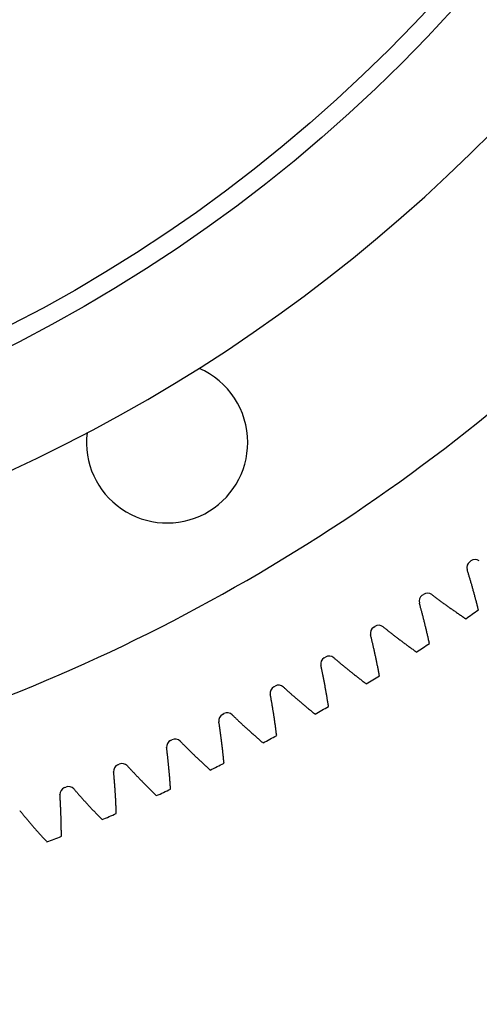
# Model space of a CAD drawing. Units: millimetres. Extents: x 12216 to 12513, y -7597 to -7387.
# Drawn here: x 12309 to 12314, y -7504 to -7493 of the extents above; entities that cross this region are included whole.
import ezdxf

# ---------------------------------------------------------------- set-up
doc = ezdxf.new("R2010")
doc.units = ezdxf.units.MM
doc.header["$LTSCALE"] = 10

msp = doc.modelspace()

# ---------------------------------------------------------------- linework, layer by layer
at = {"color": 7, "linetype": 'Continuous', "lineweight": 25}
for p, q in [((12314.18996, -7498.96815), (12314.20401, -7498.95795)), ((12313.64208, -7499.35351), (12313.65642, -7499.34373)), ((12313.08291, -7499.7223), (12313.09754, -7499.71296)), ((12312.51296, -7500.0742), (12312.52786, -7500.0653)), ((12311.93273, -7500.40889), (12311.94789, -7500.40044)), ((12311.34276, -7500.72608), (12311.35816, -7500.71808)), ((12310.74356, -7501.02547), (12310.7592, -7501.01794)), ((12310.13567, -7501.30681), (12310.15152, -7501.29975)), ((12309.51963, -7501.56983), (12309.5357, -7501.56325))]:
    msp.add_line(p, q, dxfattribs=at)
for radius in [34.56, 34.344, 17.496, 17.28]:
    msp.add_circle((12301.03741, -7480.85046), radius, dxfattribs=at)
for centre, radius, start, end in [((12301.03741, -7480.85046), 28.08, 180, 68.805292), ((12301.03741, -7480.85046), 18.792, 198.695506, 341.304494), ((12301.03741, -7480.85046), 21.168, 286, 314), ((12310.70341, -7497.59246), 0.9288, 0, 66.6766), ((12310.70341, -7497.59246), 0.9288, 173.3234, 0), ((12314.25228, -7499.02434), 0.08208, 54.502226, 126.022209), ((12314.23818, -7499.03458), 0.08208, 125.977791, 197.497774), ((12313.68829, -7499.42134), 0.08208, 124.263505, 195.783488), ((12313.70268, -7499.41153), 0.08208, 52.78794, 124.307923), ((12301.03741, -7480.85046), 22.896, 304.919812, 305.365903), ((12313.12707, -7499.79149), 0.08208, 122.549219, 194.069202), ((12313.14175, -7499.78211), 0.08208, 51.073655, 122.593638), ((12301.03741, -7480.85046), 22.896, 303.205526, 303.651617), ((12312.55503, -7500.14468), 0.08208, 120.834934, 192.354917), ((12312.56998, -7500.13574), 0.08208, 49.359369, 120.879352), ((12301.03741, -7480.85046), 22.896, 301.49124, 301.937331), ((12311.97268, -7500.4806), 0.08208, 119.120648, 190.640631), ((12311.98789, -7500.47212), 0.08208, 47.645083, 119.165066), ((12301.03741, -7480.85046), 22.896, 299.776954, 300.223046), ((12311.38054, -7500.79895), 0.08208, 117.406362, 188.926345), ((12311.396, -7500.79092), 0.08208, 45.930798, 117.450781), ((12301.03741, -7480.85046), 22.896, 298.062669, 298.50876), ((12310.77914, -7501.09944), 0.08208, 115.692077, 187.21206), ((12310.79484, -7501.09188), 0.08208, 44.216512, 115.736495), ((12310.16902, -7501.3818), 0.08208, 113.977791, 185.497774), ((12310.18494, -7501.37472), 0.08208, 42.502226, 114.022209), ((12301.03741, -7480.85046), 22.896, 296.348383, 296.794474), ((12309.55073, -7501.64579), 0.08208, 112.263505, 183.783488), ((12309.56685, -7501.63918), 0.08208, 40.78794, 112.307923), ((12301.03741, -7480.85046), 22.896, 294.634097, 295.080188), ((12301.03741, -7480.85046), 22.896, 292.919812, 293.365903), ((12301.03741, -7480.85046), 22.896, 291.205526, 291.651617)]:
    msp.add_arc(centre, radius, start, end, dxfattribs=at)
for points, knots in [([(12314.28953, -7499.52151), (12314.28782, -7499.51465), (12314.28438, -7499.50082), (12314.27915, -7499.48008), (12314.27386, -7499.45935), (12314.26856, -7499.43877), (12314.26324, -7499.41834), (12314.2579, -7499.39806), (12314.25255, -7499.37794), (12314.24718, -7499.35797), (12314.2418, -7499.33815), (12314.23641, -7499.31849), (12314.231, -7499.29898), (12314.22558, -7499.27962), (12314.22015, -7499.26042), (12314.21471, -7499.24136), (12314.20926, -7499.22246), (12314.2038, -7499.20372), (12314.19833, -7499.18512), (12314.19286, -7499.16668), (12314.18738, -7499.14839), (12314.18189, -7499.13025), (12314.1764, -7499.11227), (12314.1709, -7499.09443), (12314.16541, -7499.07678), (12314.16173, -7499.06507), (12314.1599, -7499.05925)], [0.08783342, 0.08783342, 0.08783342, 0.08783342, 0.119362179, 0.151377456, 0.183178623, 0.214765683, 0.246138633, 0.277297475, 0.308242208, 0.338972832, 0.369489348, 0.399791755, 0.429880053, 0.459754243, 0.489414324, 0.518860296, 0.54809216, 0.577109914, 0.605913561, 0.634503098, 0.662878527, 0.691039847, 0.718987058, 0.746720161, 0.774239155, 0.80142678, 0.80142678, 0.80142678, 0.80142678]), ([(12313.75232, -7499.34616), (12313.75718, -7499.34985), (12313.76696, -7499.35726), (12313.78173, -7499.36839), (12313.79666, -7499.37958), (12313.81174, -7499.39081), (12313.82696, -7499.4021), (12313.84233, -7499.41343), (12313.85785, -7499.4248), (12313.87351, -7499.43622), (12313.88931, -7499.44768), (12313.90527, -7499.45919), (12313.92137, -7499.47074), (12313.93762, -7499.48233), (12313.95401, -7499.49396), (12313.97055, -7499.50563), (12313.98724, -7499.51734), (12314.00408, -7499.52909), (12314.02107, -7499.54088), (12314.03821, -7499.55271), (12314.0555, -7499.56457), (12314.07293, -7499.57647), (12314.09052, -7499.58841), (12314.10826, -7499.60038), (12314.12602, -7499.61229), (12314.13787, -7499.62021), (12314.14376, -7499.62412)], [0.28640664, 0.28640664, 0.28640664, 0.28640664, 0.313594265, 0.341113259, 0.368846362, 0.396793573, 0.424954893, 0.453330322, 0.48191986, 0.510723506, 0.539741261, 0.568973124, 0.598419096, 0.628079177, 0.657953367, 0.688041665, 0.718344072, 0.748860588, 0.779591212, 0.810535945, 0.841694787, 0.873067737, 0.904654797, 0.936455964, 0.968471241, 1, 1, 1, 1]), ([(12313.72504, -7499.9096), (12313.72355, -7499.90269), (12313.72051, -7499.88876), (12313.71591, -7499.86788), (12313.71125, -7499.84699), (12313.70656, -7499.82626), (12313.70185, -7499.80568), (12313.69713, -7499.78526), (12313.69238, -7499.76498), (12313.68761, -7499.74486), (12313.68282, -7499.72489), (12313.67802, -7499.70508), (12313.6732, -7499.68541), (12313.66836, -7499.6659), (12313.66351, -7499.64654), (12313.65864, -7499.62734), (12313.65376, -7499.60828), (12313.64886, -7499.58938), (12313.64395, -7499.57063), (12313.63903, -7499.55203), (12313.6341, -7499.53359), (12313.62916, -7499.51529), (12313.62421, -7499.49715), (12313.61925, -7499.47916), (12313.61429, -7499.46135), (12313.61096, -7499.44954), (12313.6093, -7499.44367)], [0.08783342, 0.08783342, 0.08783342, 0.08783342, 0.119362179, 0.151377456, 0.183178623, 0.214765683, 0.246138633, 0.277297475, 0.308242208, 0.338972832, 0.369489348, 0.399791755, 0.429880053, 0.459754243, 0.489414324, 0.518860296, 0.54809216, 0.577109914, 0.605913561, 0.634503098, 0.662878527, 0.691039847, 0.718987058, 0.746720161, 0.774239155, 0.80142678, 0.80142678, 0.80142678, 0.80142678]), ([(12313.19332, -7499.71826), (12313.19807, -7499.72209), (12313.20762, -7499.72979), (12313.22205, -7499.74135), (12313.23664, -7499.75298), (12313.25138, -7499.76466), (12313.26626, -7499.7764), (12313.28128, -7499.78818), (12313.29645, -7499.80002), (12313.31176, -7499.8119), (12313.32722, -7499.82383), (12313.34282, -7499.83581), (12313.35857, -7499.84783), (12313.37446, -7499.8599), (12313.3905, -7499.87202), (12313.40669, -7499.88418), (12313.42302, -7499.89639), (12313.4395, -7499.90864), (12313.45613, -7499.92093), (12313.4729, -7499.93326), (12313.48983, -7499.94564), (12313.5069, -7499.95805), (12313.52412, -7499.97051), (12313.5415, -7499.98301), (12313.55889, -7499.99545), (12313.5705, -7500.00371), (12313.57627, -7500.0078)], [0.28640664, 0.28640664, 0.28640664, 0.28640664, 0.313594265, 0.341113259, 0.368846362, 0.396793573, 0.424954893, 0.453330322, 0.48191986, 0.510723506, 0.539741261, 0.568973124, 0.598419096, 0.628079177, 0.657953367, 0.688041665, 0.718344072, 0.748860588, 0.779591212, 0.810535945, 0.841694787, 0.873067737, 0.904654797, 0.936455964, 0.968471241, 1, 1, 1, 1]), ([(12313.1492, -7500.28063), (12313.14791, -7500.27367), (12313.1453, -7500.25966), (12313.14132, -7500.23865), (12313.13728, -7500.21763), (12313.13322, -7500.19677), (12313.12913, -7500.17606), (12313.12502, -7500.1555), (12313.12088, -7500.1351), (12313.11671, -7500.11484), (12313.11253, -7500.09474), (12313.10832, -7500.07479), (12313.10409, -7500.05499), (12313.09984, -7500.03534), (12313.09556, -7500.01585), (12313.09127, -7499.9965), (12313.08696, -7499.97731), (12313.08263, -7499.95827), (12313.07829, -7499.93938), (12313.07393, -7499.92065), (12313.06955, -7499.90206), (12313.06516, -7499.88363), (12313.06075, -7499.86535), (12313.05633, -7499.84722), (12313.0519, -7499.82926), (12313.04893, -7499.81736), (12313.04745, -7499.81144)], [0.08783342, 0.08783342, 0.08783342, 0.08783342, 0.119362179, 0.151377456, 0.183178623, 0.214765683, 0.246138633, 0.277297475, 0.308242208, 0.338972832, 0.369489348, 0.399791755, 0.429880053, 0.459754243, 0.489414324, 0.518860296, 0.54809216, 0.577109914, 0.605913561, 0.634503098, 0.662878527, 0.691039847, 0.718987058, 0.746720161, 0.774239155, 0.80142678, 0.80142678, 0.80142678, 0.80142678]), ([(12312.62344, -7500.07346), (12312.62807, -7500.07743), (12312.63739, -7500.08541), (12312.65147, -7500.0974), (12312.66571, -7500.10947), (12312.68009, -7500.12159), (12312.69461, -7500.13376), (12312.70927, -7500.14599), (12312.72408, -7500.15827), (12312.73903, -7500.17061), (12312.75412, -7500.18299), (12312.76936, -7500.19543), (12312.78474, -7500.20792), (12312.80026, -7500.22046), (12312.81593, -7500.23306), (12312.83175, -7500.2457), (12312.84771, -7500.25839), (12312.86381, -7500.27112), (12312.88007, -7500.28391), (12312.89647, -7500.29674), (12312.91301, -7500.30961), (12312.92971, -7500.32253), (12312.94655, -7500.3355), (12312.96354, -7500.34851), (12312.98055, -7500.36147), (12312.99191, -7500.37007), (12312.99756, -7500.37434)], [0.28640664, 0.28640664, 0.28640664, 0.28640664, 0.313594265, 0.341113259, 0.368846362, 0.396793573, 0.424954893, 0.453330322, 0.48191986, 0.510723506, 0.539741261, 0.568973124, 0.598419096, 0.628079177, 0.657953367, 0.688041665, 0.718344072, 0.748860588, 0.779591212, 0.810535945, 0.841694787, 0.873067737, 0.904654797, 0.936455964, 0.968471241, 1, 1, 1, 1]), ([(12312.56252, -7500.63426), (12312.56144, -7500.62727), (12312.55924, -7500.61319), (12312.55589, -7500.59207), (12312.55249, -7500.57094), (12312.54905, -7500.54997), (12312.54558, -7500.52914), (12312.54209, -7500.50847), (12312.53856, -7500.48795), (12312.535, -7500.46758), (12312.53142, -7500.44736), (12312.52781, -7500.42729), (12312.52417, -7500.40737), (12312.52051, -7500.38761), (12312.51682, -7500.36799), (12312.51311, -7500.34853), (12312.50938, -7500.32922), (12312.50562, -7500.31006), (12312.50184, -7500.29105), (12312.49805, -7500.27219), (12312.49423, -7500.25348), (12312.49039, -7500.23493), (12312.48653, -7500.21652), (12312.48265, -7500.19827), (12312.47877, -7500.18019), (12312.47615, -7500.1682), (12312.47485, -7500.16224)], [0.08783342, 0.08783342, 0.08783342, 0.08783342, 0.119362179, 0.151377456, 0.183178623, 0.214765683, 0.246138633, 0.277297475, 0.308242208, 0.338972832, 0.369489348, 0.399791755, 0.429880053, 0.459754243, 0.489414324, 0.518860296, 0.54809216, 0.577109914, 0.605913561, 0.634503098, 0.662878527, 0.691039847, 0.718987058, 0.746720161, 0.774239155, 0.80142678, 0.80142678, 0.80142678, 0.80142678]), ([(12312.04319, -7500.41146), (12312.0477, -7500.41557), (12312.05678, -7500.42382), (12312.07049, -7500.43623), (12312.08436, -7500.44871), (12312.09837, -7500.46126), (12312.11252, -7500.47386), (12312.12681, -7500.48652), (12312.14124, -7500.49924), (12312.15582, -7500.51202), (12312.17053, -7500.52485), (12312.18539, -7500.53774), (12312.20039, -7500.55069), (12312.21553, -7500.56369), (12312.23082, -7500.57674), (12312.24625, -7500.58985), (12312.26183, -7500.60301), (12312.27754, -7500.61622), (12312.29341, -7500.62949), (12312.30942, -7500.6428), (12312.32557, -7500.65617), (12312.34187, -7500.66958), (12312.35832, -7500.68305), (12312.37491, -7500.69656), (12312.39153, -7500.71002), (12312.40263, -7500.71896), (12312.40814, -7500.72339)], [0.28640664, 0.28640664, 0.28640664, 0.28640664, 0.313594265, 0.341113259, 0.368846362, 0.396793573, 0.424954893, 0.453330322, 0.48191986, 0.510723506, 0.539741261, 0.568973124, 0.598419096, 0.628079177, 0.657953367, 0.688041665, 0.718344072, 0.748860588, 0.779591212, 0.810535945, 0.841694787, 0.873067737, 0.904654797, 0.936455964, 0.968471241, 1, 1, 1, 1]), ([(12311.96552, -7500.97018), (12311.96465, -7500.96317), (12311.96287, -7500.94902), (12311.96016, -7500.92781), (12311.95739, -7500.90659), (12311.95458, -7500.88552), (12311.95174, -7500.86461), (12311.94886, -7500.84384), (12311.94595, -7500.82322), (12311.943, -7500.80275), (12311.94003, -7500.78244), (12311.93702, -7500.76227), (12311.93398, -7500.74225), (12311.93091, -7500.72239), (12311.92781, -7500.70267), (12311.92468, -7500.6831), (12311.92153, -7500.66369), (12311.91835, -7500.64442), (12311.91514, -7500.62531), (12311.91191, -7500.60635), (12311.90865, -7500.58753), (12311.90537, -7500.56887), (12311.90206, -7500.55036), (12311.89873, -7500.532), (12311.89539, -7500.51381), (12311.89314, -7500.50175), (12311.89201, -7500.49575)], [0.08783342, 0.08783342, 0.08783342, 0.08783342, 0.119362179, 0.151377456, 0.183178623, 0.214765683, 0.246138633, 0.277297475, 0.308242208, 0.338972832, 0.369489348, 0.399791755, 0.429880053, 0.459754243, 0.489414324, 0.518860296, 0.54809216, 0.577109914, 0.605913561, 0.634503098, 0.662878527, 0.691039847, 0.718987058, 0.746720161, 0.774239155, 0.80142678, 0.80142678, 0.80142678, 0.80142678]), ([(12311.45309, -7500.73195), (12311.45747, -7500.73619), (12311.4663, -7500.74471), (12311.47963, -7500.75752), (12311.49312, -7500.77042), (12311.50675, -7500.78337), (12311.52052, -7500.79639), (12311.53443, -7500.80948), (12311.54847, -7500.82262), (12311.56266, -7500.83583), (12311.57698, -7500.8491), (12311.59145, -7500.86243), (12311.60605, -7500.87581), (12311.6208, -7500.88926), (12311.63569, -7500.90277), (12311.65072, -7500.91633), (12311.66589, -7500.92995), (12311.68121, -7500.94363), (12311.69667, -7500.95736), (12311.71227, -7500.97115), (12311.72802, -7500.98499), (12311.74391, -7500.99889), (12311.75995, -7501.01284), (12311.77613, -7501.02684), (12311.79234, -7501.04079), (12311.80316, -7501.05006), (12311.80854, -7501.05466)], [0.28640664, 0.28640664, 0.28640664, 0.28640664, 0.313594265, 0.341113259, 0.368846362, 0.396793573, 0.424954893, 0.453330322, 0.48191986, 0.510723506, 0.539741261, 0.568973124, 0.598419096, 0.628079177, 0.657953367, 0.688041665, 0.718344072, 0.748860588, 0.779591212, 0.810535945, 0.841694787, 0.873067737, 0.904654797, 0.936455964, 0.968471241, 1, 1, 1, 1]), ([(12311.35874, -7501.2881), (12311.35807, -7501.28106), (12311.35673, -7501.26687), (12311.35465, -7501.24558), (12311.35251, -7501.22429), (12311.35034, -7501.20315), (12311.34812, -7501.18216), (12311.34586, -7501.16131), (12311.34357, -7501.14062), (12311.34124, -7501.12007), (12311.33887, -7501.09967), (12311.33647, -7501.07942), (12311.33403, -7501.05933), (12311.33156, -7501.03938), (12311.32905, -7501.01958), (12311.32651, -7500.99993), (12311.32394, -7500.98043), (12311.32133, -7500.96107), (12311.3187, -7500.94187), (12311.31603, -7500.92282), (12311.31334, -7500.90392), (12311.31062, -7500.88517), (12311.30787, -7500.86656), (12311.30509, -7500.84811), (12311.30229, -7500.82983), (12311.3004, -7500.81771), (12311.29945, -7500.81168)], [0.08783342, 0.08783342, 0.08783342, 0.08783342, 0.119362179, 0.151377456, 0.183178623, 0.214765683, 0.246138633, 0.277297475, 0.308242208, 0.338972832, 0.369489348, 0.399791755, 0.429880053, 0.459754243, 0.489414324, 0.518860296, 0.54809216, 0.577109914, 0.605913561, 0.634503098, 0.662878527, 0.691039847, 0.718987058, 0.746720161, 0.774239155, 0.80142678, 0.80142678, 0.80142678, 0.80142678]), ([(12310.74271, -7501.58772), (12310.74226, -7501.58066), (12310.74134, -7501.56644), (12310.7399, -7501.5451), (12310.7384, -7501.52375), (12310.73686, -7501.50256), (12310.73527, -7501.48151), (12310.73364, -7501.4606), (12310.73197, -7501.43985), (12310.73025, -7501.41924), (12310.7285, -7501.39878), (12310.7267, -7501.37847), (12310.72486, -7501.35831), (12310.72299, -7501.33829), (12310.72107, -7501.31843), (12310.71912, -7501.29871), (12310.71713, -7501.27914), (12310.71511, -7501.25972), (12310.71305, -7501.24045), (12310.71096, -7501.22133), (12310.70883, -7501.20235), (12310.70667, -7501.18353), (12310.70448, -7501.16485), (12310.70225, -7501.14632), (12310.7, -7501.12797), (12310.69848, -7501.11579), (12310.69771, -7501.10974)], [0.08783342, 0.08783342, 0.08783342, 0.08783342, 0.119362179, 0.151377456, 0.183178623, 0.214765683, 0.246138633, 0.277297475, 0.308242208, 0.338972832, 0.369489348, 0.399791755, 0.429880053, 0.459754243, 0.489414324, 0.518860296, 0.54809216, 0.577109914, 0.605913561, 0.634503098, 0.662878527, 0.691039847, 0.718987058, 0.746720161, 0.774239155, 0.80142678, 0.80142678, 0.80142678, 0.80142678]), ([(12310.85366, -7501.03464), (12310.85792, -7501.03901), (12310.86648, -7501.04779), (12310.87943, -7501.061), (12310.89253, -7501.07429), (12310.90577, -7501.08765), (12310.91914, -7501.10107), (12310.93265, -7501.11457), (12310.94629, -7501.12813), (12310.96007, -7501.14175), (12310.974, -7501.15544), (12310.98806, -7501.1692), (12311.00226, -7501.18302), (12311.01659, -7501.1969), (12311.03107, -7501.21085), (12311.04569, -7501.22485), (12311.06045, -7501.23892), (12311.07535, -7501.25305), (12311.09039, -7501.26724), (12311.10558, -7501.28149), (12311.1209, -7501.2958), (12311.13637, -7501.31016), (12311.15198, -7501.32458), (12311.16774, -7501.33906), (12311.18352, -7501.35349), (12311.19406, -7501.36308), (12311.1993, -7501.36784)], [0.28640664, 0.28640664, 0.28640664, 0.28640664, 0.313594265, 0.341113259, 0.368846362, 0.396793573, 0.424954893, 0.453330322, 0.48191986, 0.510723506, 0.539741261, 0.568973124, 0.598419096, 0.628079177, 0.657953367, 0.688041665, 0.718344072, 0.748860588, 0.779591212, 0.810535945, 0.841694787, 0.873067737, 0.904654797, 0.936455964, 0.968471241, 1, 1, 1, 1]), ([(12310.24545, -7501.31926), (12310.24957, -7501.32376), (12310.25787, -7501.3328), (12310.27042, -7501.34638), (12310.28311, -7501.36006), (12310.29594, -7501.37381), (12310.30891, -7501.38763), (12310.32201, -7501.40152), (12310.33524, -7501.41548), (12310.34861, -7501.42951), (12310.36212, -7501.44361), (12310.37576, -7501.45778), (12310.38954, -7501.47202), (12310.40345, -7501.48633), (12310.41751, -7501.5007), (12310.4317, -7501.51514), (12310.44603, -7501.52964), (12310.4605, -7501.54421), (12310.47512, -7501.55884), (12310.48987, -7501.57354), (12310.50476, -7501.5883), (12310.51979, -7501.60312), (12310.53496, -7501.618), (12310.55028, -7501.63295), (12310.56562, -7501.64784), (12310.57587, -7501.65775), (12310.58097, -7501.66265)], [0.28640664, 0.28640664, 0.28640664, 0.28640664, 0.313594265, 0.341113259, 0.368846362, 0.396793573, 0.424954893, 0.453330322, 0.48191986, 0.510723506, 0.539741261, 0.568973124, 0.598419096, 0.628079177, 0.657953367, 0.688041665, 0.718344072, 0.748860588, 0.779591212, 0.810535945, 0.841694787, 0.873067737, 0.904654797, 0.936455964, 0.968471241, 1, 1, 1, 1]), ([(12310.11801, -7501.86877), (12310.11777, -7501.86171), (12310.11727, -7501.84746), (12310.11647, -7501.82609), (12310.11561, -7501.80471), (12310.1147, -7501.78348), (12310.11374, -7501.76239), (12310.11274, -7501.74145), (12310.11169, -7501.72065), (12310.11059, -7501.7), (12310.10945, -7501.6795), (12310.10826, -7501.65914), (12310.10703, -7501.63893), (12310.10575, -7501.61887), (12310.10443, -7501.59896), (12310.10307, -7501.57919), (12310.10167, -7501.55957), (12310.10023, -7501.5401), (12310.09874, -7501.52077), (12310.09722, -7501.5016), (12310.09566, -7501.48257), (12310.09407, -7501.46369), (12310.09244, -7501.44495), (12310.09077, -7501.42636), (12310.08907, -7501.40795), (12310.08791, -7501.39574), (12310.08732, -7501.38967)], [0.08783342, 0.08783342, 0.08783342, 0.08783342, 0.119362179, 0.151377456, 0.183178623, 0.214765683, 0.246138633, 0.277297475, 0.308242208, 0.338972832, 0.369489348, 0.399791755, 0.429880053, 0.459754243, 0.489414324, 0.518860296, 0.54809216, 0.577109914, 0.605913561, 0.634503098, 0.662878527, 0.691039847, 0.718987058, 0.746720161, 0.774239155, 0.80142678, 0.80142678, 0.80142678, 0.80142678]), ([(12309.48517, -7502.13102), (12309.48514, -7502.12395), (12309.48507, -7502.10969), (12309.48491, -7502.08831), (12309.48469, -7502.06691), (12309.48442, -7502.04566), (12309.48409, -7502.02455), (12309.48371, -7502.00359), (12309.48329, -7501.98277), (12309.48281, -7501.9621), (12309.48228, -7501.94157), (12309.4817, -7501.92119), (12309.48107, -7501.90095), (12309.48039, -7501.88086), (12309.47967, -7501.86092), (12309.4789, -7501.84112), (12309.47809, -7501.82146), (12309.47723, -7501.80196), (12309.47633, -7501.7826), (12309.47538, -7501.76338), (12309.47439, -7501.74432), (12309.47336, -7501.72539), (12309.47229, -7501.70662), (12309.47118, -7501.68799), (12309.47003, -7501.66954), (12309.46923, -7501.65729), (12309.46883, -7501.65121)], [0.08783342, 0.08783342, 0.08783342, 0.08783342, 0.119362179, 0.151377456, 0.183178623, 0.214765683, 0.246138633, 0.277297475, 0.308242208, 0.338972832, 0.369489348, 0.399791755, 0.429880053, 0.459754243, 0.489414324, 0.518860296, 0.54809216, 0.577109914, 0.605913561, 0.634503098, 0.662878527, 0.691039847, 0.718987058, 0.746720161, 0.774239155, 0.80142678, 0.80142678, 0.80142678, 0.80142678]), ([(12309.629, -7501.58556), (12309.63298, -7501.59018), (12309.64101, -7501.59946), (12309.65314, -7501.61342), (12309.66542, -7501.62747), (12309.67783, -7501.64159), (12309.69038, -7501.6558), (12309.70306, -7501.67007), (12309.71587, -7501.68442), (12309.72881, -7501.69885), (12309.74189, -7501.71335), (12309.7551, -7501.72792), (12309.76845, -7501.74256), (12309.78193, -7501.75728), (12309.79555, -7501.77207), (12309.8093, -7501.78692), (12309.8232, -7501.80185), (12309.83722, -7501.81684), (12309.85139, -7501.83191), (12309.86569, -7501.84704), (12309.88014, -7501.86224), (12309.89472, -7501.8775), (12309.90944, -7501.89283), (12309.9243, -7501.90823), (12309.93919, -7501.92358), (12309.94914, -7501.93378), (12309.95409, -7501.93884)], [0.28640664, 0.28640664, 0.28640664, 0.28640664, 0.313594265, 0.341113259, 0.368846362, 0.396793573, 0.424954893, 0.453330322, 0.48191986, 0.510723506, 0.539741261, 0.568973124, 0.598419096, 0.628079177, 0.657953367, 0.688041665, 0.718344072, 0.748860588, 0.779591212, 0.810535945, 0.841694787, 0.873067737, 0.904654797, 0.936455964, 0.968471241, 1, 1, 1, 1]), ([(12309.00485, -7501.83331), (12309.00869, -7501.83804), (12309.01644, -7501.84756), (12309.02815, -7501.86187), (12309.04001, -7501.87628), (12309.05199, -7501.89077), (12309.0641, -7501.90534), (12309.07635, -7501.91999), (12309.08872, -7501.93472), (12309.10123, -7501.94953), (12309.11387, -7501.96441), (12309.12664, -7501.97937), (12309.13954, -7501.99441), (12309.15258, -7502.00952), (12309.16575, -7502.02471), (12309.17905, -7502.03997), (12309.19249, -7502.0553), (12309.20607, -7502.07071), (12309.21978, -7502.08619), (12309.23362, -7502.10174), (12309.2476, -7502.11737), (12309.26172, -7502.13306), (12309.27598, -7502.14882), (12309.29037, -7502.16466), (12309.3048, -7502.18045), (12309.31444, -7502.19094), (12309.31923, -7502.19614)], [0.28640664, 0.28640664, 0.28640664, 0.28640664, 0.313594265, 0.341113259, 0.368846362, 0.396793573, 0.424954893, 0.453330322, 0.48191986, 0.510723506, 0.539741261, 0.568973124, 0.598419096, 0.628079177, 0.657953367, 0.688041665, 0.718344072, 0.748860588, 0.779591212, 0.810535945, 0.841694787, 0.873067737, 0.904654797, 0.936455964, 0.968471241, 1, 1, 1, 1])]:
    msp.add_open_spline(points, degree=3, knots=knots, dxfattribs=at)

doc.saveas('drawing.dxf')
